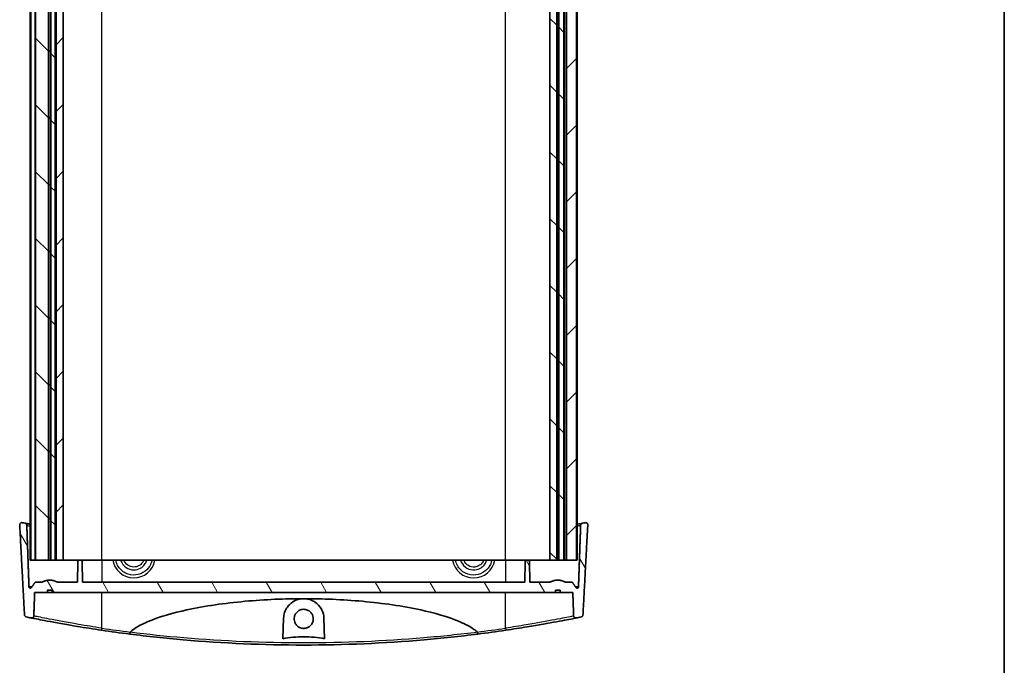
# Model space of a CAD drawing. Units: millimetres. Extents: x 14 to 3759, y 8 to 992.
# Drawn here: x 1552 to 1784, y 181 to 333 of the extents above; entities that cross this region are included whole.
import ezdxf

# ---------------------------------------------------------------- set-up
doc = ezdxf.new("R2010")
doc.units = ezdxf.units.MM
for name, color, linetype, lineweight in [('Border (ISO)', 7, 'Continuous', 35), ('Hatch (ISO)', 1, 'Continuous', 18), ('Visible (ISO)', 7, 'Continuous', 35), ('Visible Narrow (ISO)', 7, 'Continuous', 25)]:
    doc.layers.add(name, color=color, linetype=linetype, lineweight=lineweight)
pattern_1 = [(45, (364.75, -20), (-7.85772, 7.85772), [])]
pattern_2 = [(135.0002, (364.75, -20), (-7.857695, -7.85775), [])]

# ---------------------------------------------------------------- blocks, each defined once
blk = doc.blocks.new('図面枠 tk図枠')
at = {"layer": 'Border (ISO)'}
blk.add_line((405.5, 289), (405.5, 8), dxfattribs=at)

msp = doc.modelspace()

# ---------------------------------------------------------------- hatches: boundary and pattern name
at = {"layer": 'Hatch (ISO)'}
h = msp.add_hatch(dxfattribs=at)
h.set_pattern_fill('ANSI31', color=256, scale=88.9, angle=90.00021, style=0)
h.set_pattern_definition(pattern_2)
h.paths.add_polyline_path([(1558.9709, 206.0364), (1558.9709, 400.0364), (1555.9482, 400.0364), (1555.9482, 206.0364)])
h = msp.add_hatch(dxfattribs=at)
h.set_pattern_fill('ANSI31', color=256, scale=88.9, style=0)
h.set_pattern_definition(pattern_1)
h.paths.add_polyline_path([(1559.0287, 400.0364), (1559.0287, 206.0364), (1559.4977, 206.0364), (1559.4977, 400.0364)])
h = msp.add_hatch(dxfattribs=at)
h.set_pattern_fill('ANSI31', color=256, scale=88.9, angle=90.00021, style=0)
h.set_pattern_definition(pattern_2)
h.paths.add_polyline_path([(1560.5632, 206.0364), (1560.5632, 400.0364), (1559.5555, 400.0364), (1559.5555, 206.0364)])
h = msp.add_hatch(dxfattribs=at)
h.set_pattern_fill('ANSI31', color=256, scale=88.9, style=0)
h.set_pattern_definition(pattern_1)
h.paths.add_polyline_path([(1560.7531, 400.0364), (1560.7531, 206.0364), (1562.4632, 206.0364), (1562.4632, 400.0364)])
h = msp.add_hatch(dxfattribs=at)
h.set_pattern_fill('ANSI31', color=256, scale=88.9, angle=90.00021, style=0)
h.set_pattern_definition(pattern_2)
h.paths.add_polyline_path([(1677.0387, 206.0364), (1678.6209, 206.0364), (1678.6209, 400.0364), (1677.0387, 400.0364)])
h = msp.add_hatch(dxfattribs=at)
h.set_pattern_fill('ANSI31', color=256, scale=88.9, style=0)
h.set_pattern_definition(pattern_1)
h.paths.add_polyline_path([(1678.6787, 400.0364), (1678.6787, 206.0364), (1679.0477, 206.0364), (1679.0477, 400.0364)])
h = msp.add_hatch(dxfattribs=at)
h.set_pattern_fill('ANSI31', color=256, scale=88.9, angle=90.00021, style=0)
h.set_pattern_definition(pattern_2)
h.paths.add_polyline_path([(1679.1055, 400.0364), (1679.1055, 206.0364), (1680.2991, 206.0364), (1680.2991, 400.0364)])
h = msp.add_hatch(dxfattribs=at)
h.set_pattern_fill('ANSI31', color=256, scale=88.9, style=0)
h.set_pattern_definition(pattern_1)
h.paths.add_polyline_path([(1680.9354, 400.0364), (1680.9354, 206.0364), (1683.2782, 206.0364), (1683.2782, 400.0364)])
h = msp.add_hatch(dxfattribs=at)
h.set_pattern_fill('ANSI31', color=256, scale=88.9, angle=75.000175, style=0)
h.set_pattern_definition([(120.0002, (364.75, -20), (-9.62369, -5.55628), [])])
edge = h.paths.add_edge_path()
edge.add_spline(control_points=[(1558.7042, 198.9364), (1559.2632, 199.0356), (1559.8222, 198.9364)], knot_values=[0, 0, 0, 0.11224972, 0.11224972, 0.11224972], weights=[1, 1.01612903, 1], degree=2, periodic=0)
edge.add_line((1559.8222, 198.9364), (1559.8222, 198.4364))
edge.add_line((1559.8222, 198.4364), (1678.3042, 198.4364))
edge.add_line((1678.3042, 198.4364), (1678.3042, 198.9364))
edge.add_spline(control_points=[(1678.3042, 198.9364), (1678.8632, 199.0356), (1679.4222, 198.9364)], knot_values=[0, 0, 0, 0.11224972, 0.11224972, 0.11224972], weights=[1, 1.01612903, 1], degree=2, periodic=0)
edge.add_line((1679.4222, 198.9364), (1679.4222, 198.4364))
edge.add_line((1679.4222, 198.4364), (1682.4129, 198.4364))
edge.add_line((1682.4129, 198.4364), (1682.6102, 192.8887))
edge.add_spline(control_points=[(1682.6102, 192.8887), (1682.6119, 192.8428), (1682.6199, 192.7974), (1682.6485, 192.71), (1682.6688, 192.6686), (1682.7314, 192.5762), (1682.7785, 192.5298), (1682.8889, 192.457), (1682.9514, 192.4316), (1683.0831, 192.406), (1683.1512, 192.4063), (1683.2173, 192.4196)], knot_values=[-0.08752062, -0.08752062, -0.08752062, -0.08752062, -0.07372977, -0.07372977, -0.05992404, -0.05992404, -0.04025687, -0.04025687, -0.02021452, -0.02021452, 0, 0, 0, 0], degree=3, periodic=0)
edge.add_ellipse((1619.0632, 511.6166), major_axis=(64.1541, -319.197), ratio=1, start_angle=0, end_angle=0.21181)
edge.add_spline(control_points=[(1684.3968, 192.6589), (1684.4423, 192.6682), (1684.4863, 192.6836), (1684.5689, 192.7258), (1684.6071, 192.7523), (1684.6893, 192.8278), (1684.7285, 192.8808), (1684.784, 192.9982), (1684.7999, 193.0612), (1684.8034, 193.1256)], knot_values=[-0.06672504, -0.06672504, -0.06672504, -0.06672504, -0.0528129, -0.0528129, -0.03893347, -0.03893347, -0.01933293, -0.01933293, 0, 0, 0, 0], degree=3, periodic=0)
edge.add_line((1684.8034, 193.1256), (1685.93, 214.3369))
edge.add_spline(control_points=[(1685.93, 214.3369), (1685.9329, 214.3909), (1685.9268, 214.4451), (1685.8974, 214.5493), (1685.8742, 214.5986), (1685.8064, 214.6971), (1685.7591, 214.7431), (1685.6486, 214.8149), (1685.5864, 214.8397), (1685.4554, 214.8642), (1685.3878, 214.8635), (1685.3223, 214.8499)], knot_values=[-0.09212061, -0.09212061, -0.09212061, -0.09212061, -0.07587052, -0.07587052, -0.05961086, -0.05961086, -0.03998795, -0.03998795, -0.02007557, -0.02007557, 0, 0, 0, 0], degree=3, periodic=0)
edge.add_ellipse((1619.0632, 533.6166), major_axis=(-318.7667, -66.2591), ratio=1, start_angle=89.882471, end_angle=90, ccw=False)
edge.add_spline(control_points=[(1684.6683, 214.7146), (1684.6214, 214.705), (1684.5761, 214.6889), (1684.4914, 214.6447), (1684.4524, 214.6168), (1684.3704, 214.5388), (1684.3322, 214.4851), (1684.2789, 214.3668), (1684.2641, 214.3036), (1684.2618, 214.2393)], knot_values=[-0.06756179, -0.06756179, -0.06756179, -0.06756179, -0.05322195, -0.05322195, -0.03890837, -0.03890837, -0.01931505, -0.01931505, 0, 0, 0, 0], degree=3, periodic=0)
edge.add_line((1684.2618, 214.2393), (1683.7468, 199.7179))
edge.add_spline(control_points=[(1683.7468, 199.7179), (1683.7455, 199.6835), (1683.7369, 199.645), (1683.7097, 199.58), (1683.6847, 199.543), (1683.6317, 199.4905), (1683.5941, 199.4657), (1683.5244, 199.4371), (1683.4798, 199.4284), (1683.442, 199.4284)], knot_values=[0.00103113, 0.00103113, 0.00103113, 0.00103113, 0.01104983, 0.01104983, 0.02219064, 0.02219064, 0.03344432, 0.03344432, 0.04479559, 0.04479559, 0.04479559, 0.04479559], degree=3, periodic=0)
edge.add_spline(control_points=[(1683.442, 199.4284), (1683.4042, 199.4284), (1683.3596, 199.4371), (1683.2899, 199.4657), (1683.2523, 199.4905), (1683.2146, 199.5278), (1683.2037, 199.5403), (1683.1938, 199.5539)], knot_values=[0.04479559, 0.04479559, 0.04479559, 0.04479559, 0.05615006, 0.05615006, 0.06741113, 0.06741113, 0.07203327, 0.07203327, 0.07203327, 0.07203327], degree=3, periodic=0)
edge.add_spline(control_points=[(1683.1938, 199.5539), (1682.7139, 200.2136), (1682.26, 200.8364)], knot_values=[0, 0, 0, 0.15864609, 0.15864609, 0.15864609], weights=[1, 1.00040264, 1], degree=2, periodic=0)
edge.add_line((1682.26, 200.8364), (1680.6844, 200.8364))
edge.add_spline(control_points=[(1680.6844, 200.8364), (1678.8632, 201.7509), (1677.042, 200.8364)], knot_values=[0, 0, 0, 0.37724848, 0.37724848, 0.37724848], weights=[1, 1.15979991, 1], degree=2, periodic=0)
edge.add_line((1677.042, 200.8364), (1672.304, 200.8364))
edge.add_line((1672.304, 200.8364), (1672.2183, 205.7416))
edge.add_ellipse((1671.9184, 205.7364), major_axis=(-0.0052, 0.3), ratio=1, start_angle=270, end_angle=359)
edge.add_line((1671.9184, 206.0364), (1671.508, 206.0364))
edge.add_ellipse((1671.508, 205.7364), major_axis=(-0.3, 0), ratio=1, start_angle=270, end_angle=359)
edge.add_line((1671.2081, 205.7416), (1671.1224, 200.8364))
edge.add_line((1671.1224, 200.8364), (1567.004, 200.8364))
edge.add_line((1567.004, 200.8364), (1566.9183, 205.7416))
edge.add_ellipse((1566.6184, 205.7364), major_axis=(-0.0052, 0.3), ratio=1, start_angle=270, end_angle=359)
edge.add_line((1566.6184, 206.0364), (1566.208, 206.0364))
edge.add_ellipse((1566.208, 205.7364), major_axis=(-0.3, 0), ratio=1, start_angle=270, end_angle=359)
edge.add_line((1565.9081, 205.7416), (1565.8224, 200.8364))
edge.add_line((1565.8224, 200.8364), (1561.0844, 200.8364))
edge.add_spline(control_points=[(1561.0844, 200.8364), (1559.2632, 201.7509), (1557.442, 200.8364)], knot_values=[0, 0, 0, 0.37724848, 0.37724848, 0.37724848], weights=[1, 1.15979991, 1], degree=2, periodic=0)
edge.add_line((1557.442, 200.8364), (1555.8664, 200.8364))
edge.add_spline(control_points=[(1555.8664, 200.8364), (1555.4125, 200.2136), (1554.9326, 199.5539)], knot_values=[0, 0, 0, 0.15864609, 0.15864609, 0.15864609], weights=[1, 1.00040264, 1], degree=2, periodic=0)
edge.add_spline(control_points=[(1554.9326, 199.5539), (1554.9227, 199.5403), (1554.9118, 199.5278), (1554.8742, 199.4905), (1554.8366, 199.4657), (1554.7668, 199.4371), (1554.7222, 199.4284), (1554.6844, 199.4284)], knot_values=[0.10717187, 0.10717187, 0.10717187, 0.10717187, 0.111794, 0.111794, 0.12305508, 0.12305508, 0.13440955, 0.13440955, 0.13440955, 0.13440955], degree=3, periodic=0)
edge.add_spline(control_points=[(1554.6844, 199.4284), (1554.6466, 199.4284), (1554.602, 199.4371), (1554.5323, 199.4657), (1554.4947, 199.4905), (1554.4417, 199.543), (1554.4167, 199.58), (1554.3895, 199.645), (1554.3809, 199.6835), (1554.3797, 199.7179)], knot_values=[0.13440955, 0.13440955, 0.13440955, 0.13440955, 0.14576081, 0.14576081, 0.1570145, 0.1570145, 0.16815531, 0.16815531, 0.17817401, 0.17817401, 0.17817401, 0.17817401], degree=3, periodic=0)
edge.add_line((1554.3797, 199.7179), (1553.8646, 214.2393))
edge.add_spline(control_points=[(1553.8646, 214.2393), (1553.863, 214.285), (1553.855, 214.3303), (1553.8269, 214.4175), (1553.8068, 214.459), (1553.7446, 214.5527), (1553.6971, 214.6003), (1553.5863, 214.6749), (1553.5238, 214.7011), (1553.4582, 214.7146)], knot_values=[-0.06759605, -0.06759605, -0.06759605, -0.06759605, -0.05386379, -0.05386379, -0.04008465, -0.04008465, -0.02011622, -0.02011622, 0, 0, 0, 0], degree=3, periodic=0)
edge.add_ellipse((1619.0632, 533.6166), major_axis=(-318.9019, 65.6051), ratio=1, start_angle=89.882471, end_angle=90, ccw=False)
edge.add_spline(control_points=[(1552.8041, 214.8499), (1552.7486, 214.8614), (1552.6916, 214.8637), (1552.5793, 214.8495), (1552.5248, 214.8332), (1552.4157, 214.7795), (1552.3635, 214.7398), (1552.2777, 214.6429), (1552.2447, 214.587), (1552.2022, 214.4655), (1552.193, 214.4012), (1552.1964, 214.3369)], knot_values=[-0.09207299, -0.09207299, -0.09207299, -0.09207299, -0.07507858, -0.07507858, -0.05812993, -0.05812993, -0.0386252, -0.0386252, -0.01931322, -0.01931322, 0, 0, 0, 0], degree=3, periodic=0)
edge.add_line((1552.1964, 214.3369), (1553.3231, 193.1256))
edge.add_spline(control_points=[(1553.3231, 193.1256), (1553.3254, 193.0813), (1553.3337, 193.0376), (1553.3617, 192.9533), (1553.3814, 192.9131), (1553.4429, 192.8207), (1553.4903, 192.7732), (1553.6012, 192.6986), (1553.6638, 192.6724), (1553.7296, 192.6589)], knot_values=[-0.0667605, -0.0667605, -0.0667605, -0.0667605, -0.05345315, -0.05345315, -0.0401016, -0.0401016, -0.02014332, -0.02014332, 0, 0, 0, 0], degree=3, periodic=0)
edge.add_ellipse((1619.0632, 511.6166), major_axis=(318.9576, -65.3336), ratio=1, start_angle=270, end_angle=270.21181)
edge.add_spline(control_points=[(1554.9091, 192.4196), (1554.9572, 192.4099), (1555.0065, 192.4071), (1555.1042, 192.4155), (1555.1522, 192.4267), (1555.2587, 192.4681), (1555.3145, 192.5033), (1555.4086, 192.5924), (1555.4463, 192.6451), (1555.4991, 192.762), (1555.5139, 192.8248), (1555.5162, 192.8887)], knot_values=[-0.08746364, -0.08746364, -0.08746364, -0.08746364, -0.07274473, -0.07274473, -0.05806124, -0.05806124, -0.03846864, -0.03846864, -0.01919874, -0.01919874, 0, 0, 0, 0], degree=3, periodic=0)
edge.add_line((1555.5162, 192.8887), (1555.7135, 198.4364))
edge.add_line((1555.7135, 198.4364), (1558.7042, 198.4364))
edge.add_line((1558.7042, 198.4364), (1558.7042, 198.9364))

# ---------------------------------------------------------------- linework, layer by layer
at = {"layer": 'Visible (ISO)'}
for p, q in [((1554.6495, 206.0364), (1554.6495, 400.0364)), ((1554.8482, 206.0364), (1554.8482, 400.0364)), ((1555.8482, 206.0364), (1555.8482, 400.0364)), ((1555.9482, 206.0364), (1555.9482, 400.0364)), ((1558.9709, 206.0364), (1558.9709, 400.0364)), ((1559.0287, 400.0364), (1559.0287, 206.0364)), ((1559.4977, 206.0364), (1559.4977, 400.0364)), ((1559.5555, 400.0364), (1559.5555, 206.0364)), ((1560.5632, 206.0364), (1560.5632, 400.0364)), ((1560.7531, 400.0364), (1560.7531, 206.0364)), ((1562.4632, 206.0364), (1562.4632, 400.0364)), ((1677.0387, 400.0364), (1677.0387, 206.0364)), ((1678.6209, 206.0364), (1678.6209, 400.0364)), ((1678.6787, 400.0364), (1678.6787, 206.0364)), ((1679.0477, 206.0364), (1679.0477, 400.0364)), ((1679.1055, 400.0364), (1679.1055, 206.0364)), ((1680.2991, 206.0364), (1680.2991, 400.0364)), ((1680.9354, 400.0364), (1680.9354, 206.0364)), ((1683.2782, 206.0364), (1683.2782, 400.0364)), ((1683.477, 206.0364), (1683.477, 400.0364)), ((1554.6495, 206.0364), (1554.8482, 206.0364)), ((1554.8482, 206.0364), (1555.8482, 206.0364)), ((1555.8482, 206.0364), (1555.9482, 206.0364)), ((1555.9482, 206.0364), (1558.9709, 206.0364)), ((1558.9709, 206.0364), (1559.0287, 206.0364)), ((1559.0287, 206.0364), (1559.4977, 206.0364)), ((1559.4977, 206.0364), (1559.5555, 206.0364)), ((1559.5555, 206.0364), (1560.5632, 206.0364)), ((1560.5632, 206.0364), (1560.7531, 206.0364)), ((1560.7531, 206.0364), (1562.4632, 206.0364)), ((1562.4632, 206.0364), (1566.208, 206.0364)), ((1565.9081, 205.7416), (1565.8224, 200.8364)), ((1566.6184, 206.0364), (1566.208, 206.0364)), ((1566.6184, 206.0364), (1571.5632, 206.0364)), ((1567.004, 200.8364), (1566.9183, 205.7416)), ((1571.5632, 206.0364), (1666.5632, 206.0364)), ((1666.5632, 206.0364), (1671.508, 206.0364)), ((1671.2081, 205.7416), (1671.1224, 200.8364)), ((1671.9184, 206.0364), (1671.508, 206.0364)), ((1671.9184, 206.0364), (1677.0387, 206.0364)), ((1672.304, 200.8364), (1672.2183, 205.7416)), ((1677.0387, 206.0364), (1678.6209, 206.0364)), ((1678.6209, 206.0364), (1678.6787, 206.0364)), ((1678.6787, 206.0364), (1679.0477, 206.0364)), ((1679.0477, 206.0364), (1679.1055, 206.0364)), ((1679.1055, 206.0364), (1680.2991, 206.0364)), ((1680.2991, 206.0364), (1680.5354, 206.0364)), ((1680.5354, 206.0364), (1680.9354, 206.0364)), ((1680.9354, 206.0364), (1683.2782, 206.0364)), ((1683.2782, 206.0364), (1683.477, 206.0364)), ((1557.442, 200.8364), (1555.8664, 200.8364)), ((1565.8224, 200.8364), (1561.0844, 200.8364)), ((1671.1224, 200.8364), (1567.004, 200.8364)), ((1677.042, 200.8364), (1672.304, 200.8364)), ((1682.26, 200.8364), (1680.6844, 200.8364)), ((1555.7135, 198.4364), (1558.7042, 198.4364)), ((1558.7042, 198.4364), (1558.7042, 198.9364)), ((1559.8222, 198.9364), (1558.7042, 198.9364)), ((1559.8222, 198.4364), (1558.7042, 198.4364)), ((1559.8222, 198.9364), (1559.8222, 198.4364)), ((1559.8222, 198.4364), (1678.3042, 198.4364)), ((1678.3042, 198.4364), (1678.3042, 198.9364)), ((1679.4222, 198.9364), (1678.3042, 198.9364)), ((1679.4222, 198.4364), (1678.3042, 198.4364)), ((1679.4222, 198.9364), (1679.4222, 198.4364)), ((1679.4222, 198.4364), (1682.4129, 198.4364)), ((1614.147, 187.5242), (1614.3161, 192.3673)), ((1623.8103, 192.3673), (1623.9794, 187.5242))]:
    msp.add_line(p, q, dxfattribs=at)
for centre, radius, start, end in [((1619.0632, 533.6166), 325.5802, 258.257666, 258.375196), ((1619.0632, 533.6166), 325.5802, 281.624804, 281.742334), ((1566.208, 205.7364), 0.3, 90, 179), ((1566.6184, 205.7364), 0.3, 1, 90), ((1671.508, 205.7364), 0.3, 90, 179), ((1671.9184, 205.7364), 0.3, 1, 90), ((1619.0632, 511.6166), 325.5802, 258.423953, 258.635763), ((1619.0632, 511.6166), 325.5802, 281.364237, 281.576047), ((1619.0632, 511.6166), 325.5802, 261.597986, 262.769367), ((1619.0632, 511.6166), 325.5802, 277.230633, 278.402014)]:
    msp.add_arc(centre, radius, start, end, dxfattribs=at)
for points, knots in [([(1552.8041, 214.8499), (1552.7486, 214.8614), (1552.6916, 214.8637), (1552.5793, 214.8495), (1552.5248, 214.8332), (1552.4157, 214.7795), (1552.3635, 214.7398), (1552.2777, 214.6429), (1552.2447, 214.587), (1552.2022, 214.4655), (1552.193, 214.4012), (1552.1964, 214.3369)], [-0.0920729859, -0.0920729859, -0.0920729859, -0.0920729859, -0.075078583, -0.075078583, -0.0581299347, -0.0581299347, -0.0386251956, -0.0386251956, -0.0193132157, -0.0193132157, 0, 0, 0, 0]), ([(1553.8646, 214.2393), (1553.863, 214.285), (1553.855, 214.3303), (1553.8269, 214.4175), (1553.8068, 214.459), (1553.7446, 214.5527), (1553.6971, 214.6003), (1553.5863, 214.6749), (1553.5238, 214.7011), (1553.4582, 214.7146)], [-0.0675960474, -0.0675960474, -0.0675960474, -0.0675960474, -0.05386379, -0.05386379, -0.0400846452, -0.0400846452, -0.0201162163, -0.0201162163, 0, 0, 0, 0]), ([(1554.6502, 214.4717), (1554.3666, 214.5289), (1554.1222, 214.5787), (1553.7286, 214.6591), (1553.5743, 214.6908), (1553.4582, 214.7146)], [2.179103155, 2.179103155, 2.179103155, 2.179103155, 2.397729087, 2.397729087, 2.604283139, 2.604283139, 2.604283139, 2.604283139]), ([(1684.6683, 214.7146), (1684.6214, 214.705), (1684.5761, 214.6889), (1684.4914, 214.6447), (1684.4524, 214.6168), (1684.3704, 214.5388), (1684.3322, 214.4851), (1684.2789, 214.3668), (1684.2641, 214.3036), (1684.2618, 214.2393)], [-0.0675617884, -0.0675617884, -0.0675617884, -0.0675617884, -0.0532219513, -0.0532219513, -0.0389083718, -0.0389083718, -0.0193150539, -0.0193150539, 0, 0, 0, 0]), ([(1685.93, 214.3369), (1685.9329, 214.3909), (1685.9268, 214.4451), (1685.8974, 214.5493), (1685.8742, 214.5986), (1685.8064, 214.6971), (1685.7591, 214.7431), (1685.6486, 214.8149), (1685.5864, 214.8397), (1685.4554, 214.8642), (1685.3878, 214.8635), (1685.3223, 214.8499)], [-0.0921206106, -0.0921206106, -0.0921206106, -0.0921206106, -0.0758705229, -0.0758705229, -0.0596108639, -0.0596108639, -0.0399879499, -0.0399879499, -0.0200755733, -0.0200755733, 0, 0, 0, 0]), ([(1554.9326, 199.5539), (1554.9227, 199.5403), (1554.9118, 199.5278), (1554.8742, 199.4905), (1554.8366, 199.4657), (1554.7668, 199.4371), (1554.7222, 199.4284), (1554.6466, 199.4284), (1554.602, 199.4371), (1554.5323, 199.4657), (1554.4947, 199.4905), (1554.4417, 199.543), (1554.4167, 199.58), (1554.3895, 199.645), (1554.3809, 199.6835), (1554.3797, 199.7179)], [0.1071718683, 0.1071718683, 0.1071718683, 0.1071718683, 0.1117940033, 0.1117940033, 0.1230550761, 0.1230550761, 0.1344095458, 0.1344095458, 0.1457608126, 0.1457608126, 0.1570145014, 0.1570145014, 0.1681553076, 0.1681553076, 0.178174006, 0.178174006, 0.178174006, 0.178174006]), ([(1683.7468, 199.7179), (1683.7455, 199.6835), (1683.7369, 199.645), (1683.7097, 199.58), (1683.6847, 199.543), (1683.6317, 199.4905), (1683.5941, 199.4657), (1683.5244, 199.4371), (1683.4798, 199.4284), (1683.4042, 199.4284), (1683.3596, 199.4371), (1683.2899, 199.4657), (1683.2523, 199.4905), (1683.2146, 199.5278), (1683.2037, 199.5403), (1683.1938, 199.5539)], [0.0010311315, 0.0010311315, 0.0010311315, 0.0010311315, 0.0110498298, 0.0110498298, 0.022190636, 0.022190636, 0.0334443248, 0.0334443248, 0.0447955916, 0.0447955916, 0.0561500614, 0.0561500614, 0.0674111341, 0.0674111341, 0.0720332691, 0.0720332691, 0.0720332691, 0.0720332691]), ([(1578.2151, 189.0955), (1578.4703, 189.3282), (1578.751, 189.5483), (1579.9368, 190.3987), (1581.1582, 191.0218), (1585.0023, 192.6931), (1588.5339, 193.6512), (1595.7543, 195.2251), (1600.4701, 195.9018), (1609.9541, 196.7667), (1614.7225, 196.9515), (1619.0632, 196.9515)], [0.27648144, 0.27648144, 0.27648144, 0.27648144, 0.37154429, 0.37154429, 0.71436031, 0.71436031, 1.62919815, 1.62919815, 2.93139791, 2.93139791, 4.23359766, 4.23359766, 4.23359766, 4.23359766]), ([(1614.3161, 192.3673), (1614.3323, 192.8323), (1614.4166, 193.2874), (1614.7151, 194.1726), (1614.9352, 194.5993), (1615.5369, 195.4312), (1615.939, 195.8238), (1616.8107, 196.4117), (1617.2614, 196.6255), (1618.0699, 196.8586), (1618.4039, 196.9179), (1618.8507, 196.9479), (1618.957, 196.9515), (1619.0632, 196.9515)], [-1.546503982, -1.546503982, -1.546503982, -1.546503982, -1.398262232, -1.398262232, -1.242761714, -1.242761714, -1.063018036, -1.063018036, -0.908191717, -0.908191717, -0.805282458, -0.805282458, -0.773175701, -0.773175701, -0.773175701, -0.773175701]), ([(1619.0632, 196.9515), (1619.2639, 196.9515), (1619.4642, 196.9388), (1620.0329, 196.8664), (1620.3912, 196.7766), (1621.2667, 196.448), (1621.7492, 196.1572), (1622.6747, 195.3597), (1623.0823, 194.8192), (1623.6331, 193.6434), (1623.7877, 193.0155), (1623.8103, 192.3673)], [-0.773175701, -0.773175701, -0.773175701, -0.773175701, -0.712514209, -0.712514209, -0.599866876, -0.599866876, -0.423494728, -0.423494728, -0.206375868, -0.206375868, 0, 0, 0, 0]), ([(1619.0632, 196.9515), (1623.4039, 196.9515), (1628.1723, 196.7667), (1637.6563, 195.9018), (1642.3721, 195.2251), (1649.5925, 193.6512), (1653.1241, 192.6931), (1656.9682, 191.0218), (1658.1896, 190.3987), (1659.3754, 189.5483), (1659.6561, 189.3282), (1659.9113, 189.0955)], [4.23359766, 4.23359766, 4.23359766, 4.23359766, 5.53579742, 5.53579742, 6.83799717, 6.83799717, 7.75283501, 7.75283501, 8.09565104, 8.09565104, 8.19071388, 8.19071388, 8.19071388, 8.19071388]), ([(1553.3231, 193.1256), (1553.3254, 193.0813), (1553.3337, 193.0376), (1553.3617, 192.9533), (1553.3814, 192.9131), (1553.4429, 192.8207), (1553.4903, 192.7732), (1553.6012, 192.6986), (1553.6638, 192.6724), (1553.7296, 192.6589)], [-0.0667605001, -0.0667605001, -0.0667605001, -0.0667605001, -0.0534531509, -0.0534531509, -0.0401015969, -0.0401015969, -0.0201433243, -0.0201433243, 0, 0, 0, 0]), ([(1554.9091, 192.4196), (1554.9572, 192.4099), (1555.0065, 192.4071), (1555.1042, 192.4155), (1555.1522, 192.4267), (1555.2587, 192.4681), (1555.3145, 192.5033), (1555.4086, 192.5924), (1555.4463, 192.6451), (1555.4991, 192.762), (1555.5139, 192.8248), (1555.5162, 192.8887)], [-0.0874636384, -0.0874636384, -0.0874636384, -0.0874636384, -0.0727447337, -0.0727447337, -0.0580612439, -0.0580612439, -0.0384686424, -0.0384686424, -0.0191987397, -0.0191987397, 0, 0, 0, 0]), ([(1554.9091, 192.4196), (1554.9769, 192.406), (1555.0567, 192.39), (1555.7871, 192.2437), (1557.0078, 192.0004), (1560.5712, 191.3279), (1563.0406, 190.8805), (1567.5998, 190.1241), (1569.5425, 189.8184), (1571.4901, 189.5308)], [-2.35901249, -2.35901249, -2.35901249, -2.35901249, -2.24782266, -2.24782266, -1.47122055, -1.47122055, -0.58973197, -0.58973197, 0, 0, 0, 0]), ([(1619.0632, 194.4505), (1619.3606, 194.4505), (1619.6551, 194.3915), (1620.2036, 194.1626), (1620.4522, 193.9951), (1620.8466, 193.5971), (1620.9976, 193.3789), (1621.201, 192.9357), (1621.2636, 192.7191), (1621.3216, 192.2812), (1621.3188, 192.0626), (1621.2462, 191.606), (1621.1685, 191.3721), (1620.9158, 190.891), (1620.7258, 190.657), (1620.2804, 190.2891), (1620.034, 190.153), (1619.5011, 189.9769), (1619.2189, 189.9395), (1618.6401, 189.972), (1618.3493, 190.0474), (1617.8141, 190.307), (1617.575, 190.4885), (1617.1994, 190.9133), (1617.0585, 191.1459), (1616.8794, 191.6144), (1616.8305, 191.8426), (1616.8053, 192.2895), (1616.8241, 192.5056), (1616.9273, 192.9447), (1617.0168, 193.164), (1617.2937, 193.6218), (1617.4985, 193.8446), (1617.9644, 194.1832), (1618.2159, 194.3031), (1618.6722, 194.4249), (1618.8673, 194.4505), (1619.0632, 194.4505)], [0, 0, 0, 0, 0.08922317, 0.08922317, 0.17829933, 0.17829933, 0.25732409, 0.25732409, 0.32459172, 0.32459172, 0.3898537, 0.3898537, 0.46332402, 0.46332402, 0.55288578, 0.55288578, 0.6366199, 0.6366199, 0.72127104, 0.72127104, 0.81052567, 0.81052567, 0.89972304, 0.89972304, 0.98065069, 0.98065069, 1.0502347, 1.0502347, 1.11496902, 1.11496902, 1.18558722, 1.18558722, 1.27549259, 1.27549259, 1.35838521, 1.35838521, 1.41716326, 1.41716326, 1.41716326, 1.41716326]), ([(1666.6363, 189.5308), (1668.3462, 189.7833), (1670.0526, 190.0497), (1674.2845, 190.7427), (1676.6836, 191.1697), (1680.4365, 191.8679), (1681.8356, 192.1439), (1682.89, 192.3539), (1683.0786, 192.3917), (1683.2173, 192.4196)], [-5.23263297, -5.23263297, -5.23263297, -5.23263297, -4.71488745, -4.71488745, -3.88649463, -3.88649463, -3.1010285, -3.1010285, -2.87366002, -2.87366002, -2.87366002, -2.87366002]), ([(1682.6102, 192.8887), (1682.6119, 192.8428), (1682.6199, 192.7974), (1682.6485, 192.71), (1682.6688, 192.6686), (1682.7314, 192.5762), (1682.7785, 192.5298), (1682.8889, 192.457), (1682.9514, 192.4316), (1683.0831, 192.406), (1683.1512, 192.4063), (1683.2173, 192.4196)], [-0.0875206235, -0.0875206235, -0.0875206235, -0.0875206235, -0.0737297667, -0.0737297667, -0.0599240425, -0.0599240425, -0.0402568697, -0.0402568697, -0.0202145235, -0.0202145235, 0, 0, 0, 0]), ([(1684.3968, 192.6589), (1684.4423, 192.6682), (1684.4863, 192.6836), (1684.5689, 192.7258), (1684.6071, 192.7523), (1684.6893, 192.8278), (1684.7285, 192.8808), (1684.784, 192.9982), (1684.7999, 193.0612), (1684.8034, 193.1256)], [-0.0667250441, -0.0667250441, -0.0667250441, -0.0667250441, -0.0528129031, -0.0528129031, -0.0389334729, -0.0389334729, -0.0193329329, -0.0193329329, 0, 0, 0, 0]), ([(1578.0845, 188.6255), (1578.0846, 188.6255), (1578.0847, 188.6255), (1578.0892, 188.6253), (1578.0946, 188.6331), (1578.107, 188.6641), (1578.1139, 188.6872), (1578.1305, 188.7543), (1578.1404, 188.8015), (1578.16, 188.9104), (1578.1697, 188.971), (1578.1787, 189.0344)], [-0.0003175255, -0.0003175255, -0.0003175255, -0.0003175255, 0, 0, 0.0156185279, 0.0156185279, 0.0312286479, 0.0312286479, 0.0507635111, 0.0507635111, 0.0702471983, 0.0702471983, 0.0702471983, 0.0702471983]), ([(1578.0845, 188.6255), (1582.269, 188.0946), (1586.4851, 187.6425), (1600.1019, 186.4525), (1609.5732, 186.0366), (1619.054, 186.0364), (1628.5372, 186.0361), (1638.0109, 186.4517), (1651.6339, 187.6417), (1655.8537, 188.0942), (1660.0419, 188.6255)], [-10.92842003, -10.92842003, -10.92842003, -10.92842003, -9.64753226, -9.64753226, -6.80764251, -6.80764251, -6.80764251, -3.96704345, -3.96704345, -2.68503125, -2.68503125, -2.68503125, -2.68503125]), ([(1578.1787, 189.0344), (1578.1787, 189.0348), (1578.1788, 189.0352), (1578.1804, 189.0457), (1578.184, 189.0552), (1578.1959, 189.0759), (1578.2051, 189.0864), (1578.2151, 189.0955)], [0.3790724765, 0.3790724765, 0.3790724765, 0.3790724765, 0.3792666213, 0.3792666213, 0.3844711816, 0.3844711816, 0.3912971484, 0.3912971484, 0.3912971484, 0.3912971484]), ([(1623.9794, 187.5242), (1622.4623, 187.8508), (1620.6113, 187.9832), (1617.5151, 187.9832), (1615.6641, 187.8508), (1614.147, 187.5242)], [1.845910359, 1.845910359, 1.845910359, 1.845910359, 2.310343321, 2.310343321, 2.774776283, 2.774776283, 2.774776283, 2.774776283]), ([(1659.9113, 189.0955), (1659.9225, 189.0853), (1659.9327, 189.0734), (1659.9437, 189.0517), (1659.9465, 189.0433), (1659.9477, 189.0344)], [0, 0, 0, 0, 0.00456897259, 0.00456897259, 0.00731328919, 0.00731328919, 0.00731328919, 0.00731328919]), ([(1659.9477, 189.0344), (1659.9567, 188.971), (1659.9664, 188.9104), (1659.986, 188.8015), (1659.9959, 188.7543), (1660.0125, 188.6872), (1660.0194, 188.6641), (1660.0318, 188.6331), (1660.0372, 188.6253), (1660.0417, 188.6255), (1660.0418, 188.6255), (1660.0419, 188.6255)], [0, 0, 0, 0, 0.0194814516, 0.0194814516, 0.0390140735, 0.0390140735, 0.0546224384, 0.0546224384, 0.0702392102, 0.0702392102, 0.0705566274, 0.0705566274, 0.0705566274, 0.0705566274])]:
    msp.add_open_spline(points, degree=3, knots=knots, dxfattribs=at)
for points, weights in [([(1552.1964, 214.3369), (1552.7762, 203.4135), (1553.3231, 193.1256)], [1.00000453146, 1.00050660887, 1.00013430154]), ([(1554.3797, 199.7179), (1554.1258, 206.8714), (1553.8646, 214.2393)], [1, 1.00010643783, 1.00000149539]), ([(1684.2618, 214.2393), (1684.0006, 206.8714), (1683.7468, 199.7179)], [1.0000014954, 1.00010643868, 1]), ([(1684.8034, 193.1256), (1685.3503, 203.4135), (1685.93, 214.3369)], [1.00013427147, 1.00050659404, 1.00000453133]), ([(1555.8664, 200.8364), (1555.4125, 200.2136), (1554.9326, 199.5539)], [1, 1.00040264188, 1]), ([(1561.0844, 200.8364), (1559.2632, 201.7509), (1557.442, 200.8364)], [1, 1.15979990726, 1]), ([(1680.6844, 200.8364), (1678.8632, 201.7509), (1677.042, 200.8364)], [1, 1.15979990726, 1]), ([(1683.1938, 199.5539), (1682.7139, 200.2136), (1682.26, 200.8364)], [1, 1.00040264185, 1]), ([(1555.5162, 192.8887), (1555.6154, 195.6797), (1555.7135, 198.4364)], [1.0000190129, 1.00002795133, 1]), ([(1558.7042, 198.9364), (1559.2632, 199.0356), (1559.8222, 198.9364)], [1, 1.01612903226, 1]), ([(1678.3042, 198.9364), (1678.8632, 199.0356), (1679.4222, 198.9364)], [1, 1.01612903226, 1]), ([(1682.4129, 198.4364), (1682.511, 195.6797), (1682.6102, 192.8887)], [1, 1.00002795141, 1.0000190114])]:
    msp.add_rational_spline(points, weights, degree=2, dxfattribs=at)
msp.add_open_spline([(1684.6683, 214.7146), (1684.4292, 214.6655), (1684.0263, 214.5826), (1683.4754, 214.4714)], degree=3, dxfattribs=at)
at = {"layer": 'Visible Narrow (ISO)'}
for p, q in [((1571.5632, 206.0364), (1571.5632, 400.0364)), ((1666.5632, 206.0364), (1666.5632, 400.0364)), ((1680.5354, 206.0364), (1680.5354, 400.0364)), ((1571.5632, 206.0364), (1571.5632, 200.8364)), ((1666.5632, 206.0364), (1666.5632, 200.8364)), ((1555.0519, 199.7179), (1554.3797, 199.7179)), ((1683.7468, 199.7179), (1683.0745, 199.7179)), ((1571.5632, 190.008), (1571.5632, 198.4364)), ((1666.5632, 190.008), (1666.5632, 198.4364))]:
    msp.add_line(p, q, dxfattribs=at)
for start, end in [(261.597986, 262.781392), (277.218608, 278.402014)]:
    msp.add_arc((1619.0632, 511.5991), 325.0802, start, end, dxfattribs=at)
for centre, major_axis, ratio, start_param, end_param in [((1579.0632, 206.8948), (0, -5.0533), 0.99939008, 4.88309456, 7.68327605), ((1659.0632, 206.8948), (0, -5.0533), 0.99939008, 4.88309456, 7.68327605), ((1571.5632, 190.0254), (-0.0731, -0.4946), 0.00510248, 0, 1.53626454), ((1666.5632, 190.0254), (0.0731, -0.4946), 0.00510248, 4.74692077, 6.28318531)]:
    msp.add_ellipse(centre, major_axis=major_axis, ratio=ratio, start_param=start_param, end_param=end_param, dxfattribs=at)
for points, knots in [([(1553.8646, 214.2393), (1553.976, 214.2157), (1554.1215, 214.185), (1554.4051, 214.1255), (1554.5218, 214.1011), (1554.6497, 214.0744)], [-2.595527064, -2.595527064, -2.595527064, -2.595527064, -2.397729087, -2.397729087, -2.281229302, -2.281229302, -2.281229302, -2.281229302]), ([(1583.328, 206.0364), (1583.261, 205.6889), (1583.1514, 205.3494), (1582.7083, 204.3956), (1582.2594, 203.8351), (1581.0816, 202.9321), (1580.3258, 202.6277), (1578.716, 202.4481), (1577.8618, 202.601), (1576.3332, 203.3675), (1575.6743, 204.0039), (1575.0377, 205.1665), (1574.8837, 205.595), (1574.7984, 206.0364)], [-1.37462545, -1.37462545, -1.37462545, -1.37462545, -1.13065557, -1.13065557, -0.65047991, -0.65047991, -0.11040398, -0.11040398, 0.46214504, 0.46214504, 1.06469507, 1.06469507, 1.37462545, 1.37462545, 1.37462545, 1.37462545]), ([(1575.9681, 206.0364), (1575.9812, 205.9918), (1575.9954, 205.9475), (1576.2321, 205.2576), (1576.6648, 204.6875), (1577.7604, 203.9309), (1578.4095, 203.7295), (1579.6164, 203.7324), (1580.1724, 203.8815), (1581.0272, 204.3734), (1581.3557, 204.6627), (1581.8148, 205.2685), (1581.9736, 205.5631), (1582.1029, 205.9285), (1582.1204, 205.9822), (1582.1364, 206.0364)], [-0.68330157, -0.68330157, -0.68330157, -0.68330157, -0.672378059, -0.672378059, -0.511881056, -0.511881056, -0.358573473, -0.358573473, -0.227264878, -0.227264878, -0.126258265, -0.126258265, -0.048560871, -0.048560871, -0.035315579, -0.035315579, -0.035315579, -0.035315579]), ([(1581.3993, 206.0364), (1581.3159, 205.813), (1581.2006, 205.6016), (1580.8563, 205.141), (1580.6, 204.9126), (1579.9306, 204.5233), (1579.4938, 204.4047), (1578.5449, 204.4016), (1578.0345, 204.5608), (1577.1986, 205.1423), (1576.874, 205.5615), (1576.6965, 206.0364)], [0.05469374, 0.05469374, 0.05469374, 0.05469374, 0.126258265, 0.126258265, 0.227264878, 0.227264878, 0.358573473, 0.358573473, 0.511881056, 0.511881056, 0.66407195, 0.66407195, 0.66407195, 0.66407195]), ([(1663.328, 206.0364), (1663.261, 205.6889), (1663.1514, 205.3494), (1662.7083, 204.3956), (1662.2594, 203.8351), (1661.0816, 202.9321), (1660.3258, 202.6277), (1658.716, 202.4481), (1657.8618, 202.601), (1656.3332, 203.3675), (1655.6743, 204.0039), (1655.0377, 205.1665), (1654.8837, 205.595), (1654.7984, 206.0364)], [-1.37462545, -1.37462545, -1.37462545, -1.37462545, -1.13065557, -1.13065557, -0.65047991, -0.65047991, -0.11040398, -0.11040398, 0.46214504, 0.46214504, 1.06469507, 1.06469507, 1.37462545, 1.37462545, 1.37462545, 1.37462545]), ([(1655.9901, 206.0364), (1656.0359, 205.8816), (1656.0932, 205.7303), (1656.4433, 204.9825), (1656.9154, 204.4735), (1658.0587, 203.8271), (1658.7238, 203.6847), (1659.8906, 203.793), (1660.3974, 203.9698), (1661.1701, 204.4751), (1661.4644, 204.7585), (1661.8758, 205.3385), (1662.0182, 205.6167), (1662.1324, 205.9517), (1662.1458, 205.9939), (1662.1584, 206.0364)], [-0.683063205, -0.683063205, -0.683063205, -0.683063205, -0.645196046, -0.645196046, -0.489211149, -0.489211149, -0.335831656, -0.335831656, -0.212851049, -0.212851049, -0.118250583, -0.118250583, -0.045480993, -0.045480993, -0.035078508, -0.035078508, -0.035078508, -0.035078508]), ([(1661.4299, 206.0364), (1661.3555, 205.8368), (1661.2555, 205.6466), (1660.9523, 205.214), (1660.7221, 204.9904), (1660.1165, 204.5914), (1659.7181, 204.4517), (1658.8007, 204.3668), (1658.2778, 204.4802), (1657.3825, 204.9918), (1657.015, 205.3935), (1656.7723, 205.9217), (1656.7487, 205.9787), (1656.7271, 206.0364)], [0.054307154, 0.054307154, 0.054307154, 0.054307154, 0.118250583, 0.118250583, 0.212851049, 0.212851049, 0.335831656, 0.335831656, 0.489211149, 0.489211149, 0.645196046, 0.645196046, 0.663684652, 0.663684652, 0.663684652, 0.663684652]), ([(1571.5632, 190.008), (1569.6759, 190.2952), (1567.7935, 190.6004), (1563.3761, 191.3557), (1560.9837, 191.8023), (1557.5317, 192.4738), (1556.3493, 192.7167), (1555.6494, 192.8612), (1555.578, 192.8759), (1555.5162, 192.8887)], [0, 0, 0, 0, 0.58973197, 0.58973197, 1.47122055, 1.47122055, 2.24782266, 2.24782266, 2.34936034, 2.34936034, 2.34936034, 2.34936034]), ([(1682.6102, 192.8887), (1682.4777, 192.8613), (1682.3008, 192.8247), (1681.2893, 192.6171), (1679.934, 192.3415), (1676.2983, 191.6444), (1673.974, 191.218), (1669.8736, 190.5261), (1668.2201, 190.2601), (1666.5632, 190.008)], [2.88331221, 2.88331221, 2.88331221, 2.88331221, 3.1010285, 3.1010285, 3.88649463, 3.88649463, 4.71488745, 4.71488745, 5.23263297, 5.23263297, 5.23263297, 5.23263297]), ([(1659.9477, 189.0344), (1655.7604, 188.5207), (1651.5412, 188.0816), (1637.9494, 186.9282), (1628.5065, 186.5233), (1619.0541, 186.5236), (1609.604, 186.5238), (1600.1635, 186.929), (1586.5778, 188.0824), (1582.3624, 188.5212), (1578.1787, 189.0344)], [2.68104688, 2.68104688, 2.68104688, 2.68104688, 3.96704345, 3.96704345, 6.80764251, 6.80764251, 6.80764251, 9.64753226, 9.64753226, 10.9324044, 10.9324044, 10.9324044, 10.9324044])]:
    msp.add_open_spline(points, degree=3, knots=knots, dxfattribs=at)
msp.add_open_spline([(1683.4756, 214.074), (1683.8206, 214.146), (1684.0848, 214.2019), (1684.2618, 214.2393)], degree=3, dxfattribs=at)

# ---------------------------------------------------------------- block references
at = {"xscale": 3.5, "yscale": 3.5, "zscale": 3.5}
msp.add_blockref('図面枠 tk図枠', (364.75, -20), dxfattribs=at)

doc.saveas('drawing.dxf')
